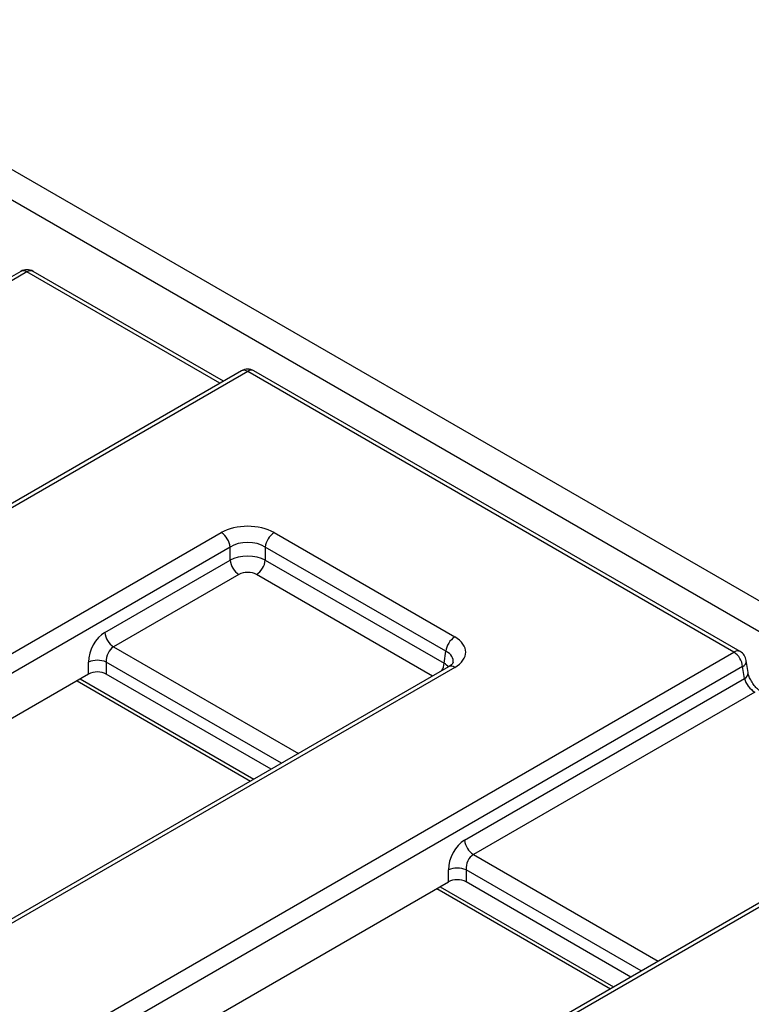
# Model space of a CAD drawing. Units: millimetres. Extents: x 8 to 437, y 1 to 291.
# Drawn here: x 356 to 362, y 252 to 260 of the extents above; entities that cross this region are included whole.
import ezdxf

# ---------------------------------------------------------------- set-up
doc = ezdxf.new("R2010")
doc.units = ezdxf.units.MM

msp = doc.modelspace()

# ---------------------------------------------------------------- linework, layer by layer
at = {"color": 7, "linetype": 'Continuous', "lineweight": 25}
for p, q in [((354.309628, 260.076728), (381.321107, 244.483333)), ((354.097496, 259.954267), (381.108975, 244.360872)), ((356.454386, 258.064273), (355.819178, 257.697575)), ((356.504382, 258.059323), (355.869174, 257.692625)), ((358.076164, 257.185765), (356.554378, 258.064273)), ((358.219775, 257.26867), (331.824013, 242.030721)), ((358.269771, 257.26372), (331.874009, 242.02577)), ((362.158325, 255.018905), (358.269771, 257.26372)), ((362.208321, 255.023856), (358.319767, 257.26867)), ((334.106591, 242.147766), (358.058446, 255.974877)), ((358.481096, 255.974877), (359.925742, 255.140901)), ((358.128888, 255.859675), (334.177033, 242.032563)), ((358.128888, 255.755399), (358.128888, 255.859675)), ((359.8553, 255.025698), (358.410654, 255.859675)), ((358.410654, 255.859675), (358.410654, 255.755399)), ((357.126837, 255.176928), (358.128888, 255.755399)), ((358.410654, 255.755399), (359.840771, 254.929811)), ((358.199329, 255.640197), (357.197278, 255.061725)), ((335.762562, 239.780956), (362.158325, 255.018905)), ((359.840771, 254.929811), (359.8553, 255.025698)), ((362.228766, 254.903703), (335.833004, 239.665754)), ((359.875746, 254.901861), (335.923891, 241.074749)), ((359.925742, 254.89691), (335.973887, 241.069799)), ((356.997248, 254.843467), (356.997248, 254.940002)), ((357.138131, 254.940002), (357.138131, 254.843467)), ((359.875746, 254.901861), (359.876896, 254.902495)), ((362.243296, 254.807816), (362.228766, 254.903703)), ((362.271725, 254.856346), (362.257196, 254.952233)), ((356.997248, 254.843467), (351.875629, 251.886819)), ((358.456362, 254.082468), (357.138131, 254.843467)), ((360.004761, 253.515537), (362.243296, 254.807816)), ((356.904456, 254.789899), (358.293129, 253.988236)), ((362.325032, 254.699133), (360.075203, 253.400335)), ((363.975624, 253.945889), (337.579862, 238.70794)), ((364.02562, 253.940939), (337.629858, 238.702989)), ((359.875173, 253.182076), (359.875173, 253.278612)), ((360.016056, 253.278612), (360.016056, 253.182076)), ((354.753554, 250.225429), (359.875173, 253.182076)), ((361.334287, 252.421078), (360.016056, 253.182076)), ((359.782381, 253.128509), (361.171054, 252.326845))]:
    msp.add_line(p, q, dxfattribs=at)
at = {"color": 8, "linetype": 'Continuous', "lineweight": 25}
for p, q in [((358.046878, 257.168859), (356.504382, 258.059323)), ((359.747466, 254.827807), (358.340213, 255.640197)), ((357.197278, 255.061725), (358.674974, 254.20867)), ((358.539974, 254.130736), (357.138131, 254.940002)), ((356.930149, 254.804731), (358.318822, 254.003068)), ((360.075203, 253.400335), (361.552898, 252.547279)), ((361.417898, 252.469346), (360.016056, 253.278612)), ((359.808074, 253.143341), (361.196747, 252.341677))]:
    msp.add_line(p, q, dxfattribs=at)
at = {"color": 7, "linetype": 'Continuous', "lineweight": 25}
for centre, radius, start, end in [((356.504382, 257.977669), 0.1, 60.0026883, 119.9973117), ((358.269771, 257.182065), 0.1, 60.0026883, 119.9973117), ((357.974274, 255.844272), 0.155379, 5.6889994, 57.1991371), ((358.565268, 255.844272), 0.155379, 122.8008629, 174.3110006), ((358.283501, 255.770802), 0.155379, 185.6889994, 237.1991371), ((358.256041, 255.770802), 0.155379, 302.8008629, 354.3110006), ((357.28145, 255.19233), 0.155379, 185.6889994, 237.1991371), ((360.009914, 255.010296), 0.155379, 122.8008629, 174.3110006), ((362.074153, 254.8883), 0.155379, 5.6889994, 57.1991371), ((362.158325, 254.937251), 0.1, 8.6162895, 60.0026883), ((357.06769, 254.77012), 0.183908, 67.4787401, 112.5212599), ((360.159375, 253.53094), 0.155379, 185.6889994, 237.1991371), ((359.945614, 253.108729), 0.183908, 67.4787401, 112.5212599)]:
    msp.add_arc(centre, radius, start, end, dxfattribs=at)
at = {"color": 8, "linetype": 'Continuous', "lineweight": 25}
for centre, radius, start, end in [((356.475122, 258.018753), 0.05002, 54.1990827, 114.4904589), ((356.533612, 258.019065), 0.04975, 65.328643, 125.9818154), ((358.240541, 257.223462), 0.04975, 54.0181846, 114.671357), ((358.29885, 257.224987), 0.048433, 64.4131749, 126.8972835), ((362.187403, 254.980173), 0.048433, 64.4131749, 126.8972835), ((359.692014, 254.944101), 0.149442, 330.7405469, 354.5129055), ((359.89634, 254.856159), 0.05025, 54.189834, 112.7652333), ((362.205638, 254.949844), 0.051614, 296.6225197, 2.6524405), ((362.220167, 254.853957), 0.051614, 296.6225197, 2.6524405)]:
    msp.add_arc(centre, radius, start, end, dxfattribs=at)
at = {"color": 7, "linetype": 'Continuous', "lineweight": 25}
for centre, major_axis, ratio, start_param, end_param in [((358.269771, 255.851014), (0.3, 0), 0.58168964, 0.78919626, 2.35239639), ((358.269771, 255.76936), (0.2, 0), 0.63620699, 0.78919626, 2.35239639), ((358.269771, 255.680563), (0.2, 0), 0.52717229, 0.78919626, 2.35239639), ((358.269771, 255.598909), (0.1, 0), 0.58168964, 0.78919626, 2.35239639), ((357.13921, 255.006477), (0.085472, 0.181281), 0.62526097, 0.73336449, 2.21689435), ((359.711182, 255.018905), (0.302288, 0), 0.57291909, 5.50158524, 7.06478537), ((357.209651, 254.972928), (0.033782, 0.095105), 0.66599371, 0.66318931, 2.14671917), ((357.06769, 254.802179), (0.1, 0), 0.58168964, 0.78919626, 2.35239639), ((362.312659, 254.773645), (-0.061156, 0.079946), 0.47018505, 0.81160947, 2.29513934), ((360.017134, 253.345086), (0.085472, 0.181281), 0.62526097, 0.73336449, 2.21689435), ((360.087576, 253.311538), (0.033782, 0.095105), 0.66599371, 0.66318931, 2.14671917), ((359.945614, 253.140789), (0.1, 0), 0.58168964, 0.78919626, 2.35239639)]:
    msp.add_ellipse(centre, major_axis=major_axis, ratio=ratio, start_param=start_param, end_param=end_param, dxfattribs=at)
at = {"color": 8, "linetype": 'Continuous', "lineweight": 25}
for centre, major_axis, ratio, start_param, end_param in [((359.711182, 254.937251), (0.202872, 0.01478), 0.56659395, 6.13706841, 7.02353117), ((359.698809, 254.855597), (0.19982, -0.014995), 0.57510747, 0.51226927, 0.82473227)]:
    msp.add_ellipse(centre, major_axis=major_axis, ratio=ratio, start_param=start_param, end_param=end_param, dxfattribs=at)
at = {"color": 7, "linetype": 'Continuous', "lineweight": 25}
for points, knots in [([(359.912483, 254.935178), (359.912749, 254.934924), (359.913299, 254.934397), (359.899438, 254.916654), (359.881571, 254.905498), (359.875746, 254.901861)], [0, 0, 0, 0, 0.38614606, 0.7998508, 1, 1, 1, 1]), ([(362.375028, 254.704084), (362.369571, 254.707564), (362.357307, 254.715387), (362.333458, 254.737511), (362.308331, 254.76888), (362.287745, 254.804546), (362.275702, 254.835818), (362.272891, 254.850329), (362.271725, 254.856346)], [0, 0, 0, 0, 0.13536004, 0.30423644, 0.49280038, 0.69335063, 0.87285078, 1, 1, 1, 1])]:
    msp.add_open_spline(points, degree=3, knots=knots, dxfattribs=at)

doc.saveas('drawing.dxf')
